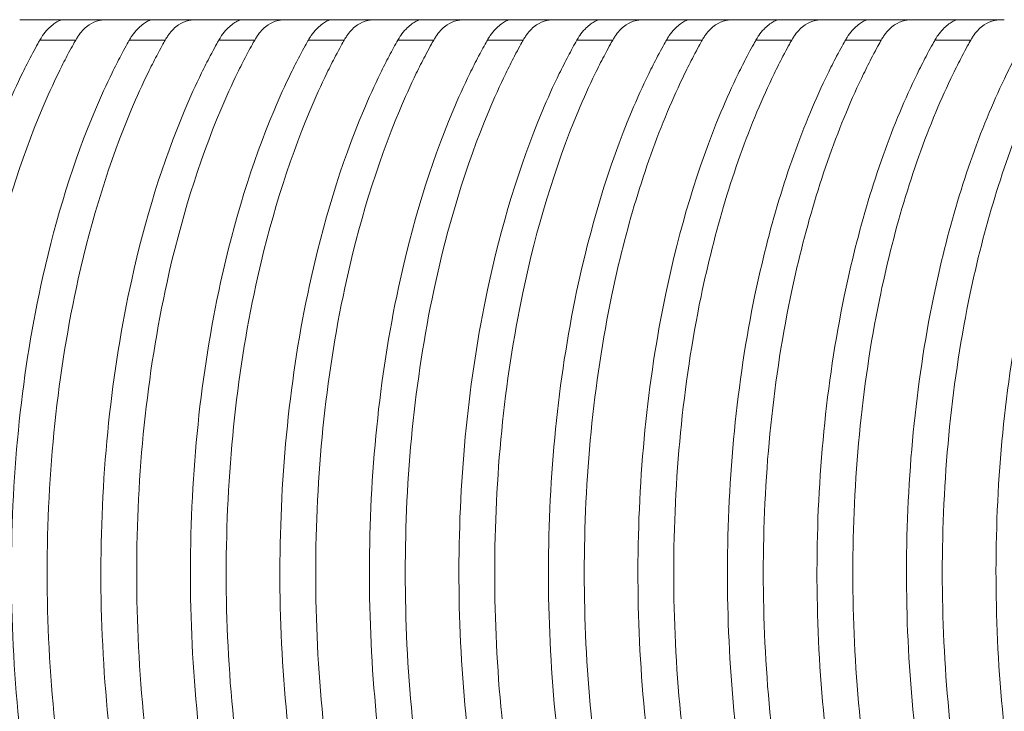
# Model space of a CAD drawing. Units: millimetres. Extents: x 164 to 245, y 12 to 769.
# Drawn here: x 199 to 204, y 133 to 136 of the extents above; entities that cross this region are included whole.
import ezdxf

# ---------------------------------------------------------------- set-up
doc = ezdxf.new("R2010")
doc.units = ezdxf.units.MM

msp = doc.modelspace()

# ---------------------------------------------------------------- linework, layer by layer
at = {"lineweight": 0}
for p, q in [((199.5305, 136.4388), (199.7413, 136.4388)), ((199.935, 136.4388), (200.1458, 136.4388)), ((200.3395, 136.4388), (200.5503, 136.4388)), ((200.7441, 136.4388), (200.9548, 136.4388)), ((201.1486, 136.4388), (201.3593, 136.4388)), ((201.5531, 136.4388), (201.7638, 136.4388)), ((201.9576, 136.4388), (202.1683, 136.4388)), ((202.3621, 136.4388), (202.5729, 136.4388)), ((202.7666, 136.4388), (202.9774, 136.4388)), ((203.1711, 136.4388), (203.3819, 136.4388)), ((203.5756, 136.4388), (203.7864, 136.4388)), ((199.4279, 136.3468), (199.5899, 136.3468)), ((199.8324, 136.3468), (199.9944, 136.3468)), ((200.237, 136.3468), (200.3989, 136.3468)), ((200.6415, 136.3468), (200.8034, 136.3468)), ((201.046, 136.3468), (201.2079, 136.3468)), ((201.4505, 136.3468), (201.6124, 136.3468)), ((201.855, 136.3468), (202.0169, 136.3468)), ((202.2595, 136.3468), (202.4214, 136.3468)), ((202.664, 136.3468), (202.8259, 136.3468)), ((203.0685, 136.3468), (203.2304, 136.3468)), ((203.473, 136.3468), (203.6349, 136.3468))]:
    msp.add_line(p, q, dxfattribs=at)
for points, knots in [([(199.5305, 136.4388), (199.5303, 136.4388), (199.53, 136.4388), (199.5267, 136.4388), (199.5211, 136.4388), (199.5046, 136.4388), (199.4946, 136.4388), (199.4702, 136.4388), (199.4565, 136.4388), (199.4253, 136.4388), (199.4081, 136.4388), (199.3724, 136.4388), (199.354, 136.4388), (199.3368, 136.4388)], [0.00510076, 0.00510076, 0.00510076, 0.00510076, 0.0056521, 0.0056521, 0.01077937, 0.01077937, 0.01533598, 0.01533598, 0.01988548, 0.01988548, 0.0249996, 0.0249996, 0.03072107, 0.03072107, 0.03072107, 0.03072107]), ([(199.4279, 136.3468), (199.4296, 136.3498), (199.4314, 136.3527), (199.4355, 136.3594), (199.4379, 136.3632), (199.448, 136.3778), (199.4562, 136.3877), (199.4791, 136.4115), (199.4935, 136.4221), (199.5117, 136.4326), (199.5175, 136.4352), (199.526, 136.4382), (199.5289, 136.4388), (199.5305, 136.4388)], [-0.02589281, -0.02589281, -0.02589281, -0.02589281, -0.0246474, -0.0246474, -0.02296569, -0.02296569, -0.01788409, -0.01788409, -0.00901692, -0.00901692, -0.00417178, -0.00417178, -0.000001, -0.000001, -0.000001, -0.000001]), ([(199.7413, 136.4388), (199.7251, 136.4388), (199.7103, 136.4375), (199.6799, 136.431), (199.6646, 136.425), (199.6338, 136.405), (199.6188, 136.3902), (199.6018, 136.3661), (199.5988, 136.3616), (199.5938, 136.3536), (199.5918, 136.3502), (199.5899, 136.3468)], [0.000001, 0.000001, 0.000001, 0.000001, 0.00538803, 0.00538803, 0.01199434, 0.01199434, 0.01960429, 0.01960429, 0.02128052, 0.02128052, 0.02246577, 0.02246577, 0.02246577, 0.02246577]), ([(199.935, 136.4388), (199.9348, 136.4388), (199.9345, 136.4388), (199.9312, 136.4388), (199.9256, 136.4388), (199.9091, 136.4388), (199.8991, 136.4388), (199.8747, 136.4388), (199.861, 136.4388), (199.8298, 136.4388), (199.8126, 136.4388), (199.7769, 136.4388), (199.7585, 136.4388), (199.7413, 136.4388)], [0.00510076, 0.00510076, 0.00510076, 0.00510076, 0.0056521, 0.0056521, 0.01077937, 0.01077937, 0.01533598, 0.01533598, 0.01988548, 0.01988548, 0.0249996, 0.0249996, 0.03072107, 0.03072107, 0.03072107, 0.03072107]), ([(199.8324, 136.3468), (199.8341, 136.3498), (199.8359, 136.3527), (199.84, 136.3594), (199.8425, 136.3632), (199.8525, 136.3778), (199.8607, 136.3877), (199.8836, 136.4115), (199.898, 136.4221), (199.9162, 136.4326), (199.922, 136.4352), (199.9305, 136.4382), (199.9334, 136.4388), (199.935, 136.4388)], [-0.02589281, -0.02589281, -0.02589281, -0.02589281, -0.0246474, -0.0246474, -0.02296569, -0.02296569, -0.01788413, -0.01788413, -0.00901695, -0.00901695, -0.00417179, -0.00417179, -0.000001, -0.000001, -0.000001, -0.000001]), ([(200.1458, 136.4388), (200.1296, 136.4388), (200.1148, 136.4375), (200.0844, 136.431), (200.0691, 136.425), (200.0384, 136.405), (200.0233, 136.3902), (200.0063, 136.3661), (200.0033, 136.3616), (199.9983, 136.3536), (199.9963, 136.3502), (199.9944, 136.3468)], [0.000001, 0.000001, 0.000001, 0.000001, 0.00538804, 0.00538804, 0.01199434, 0.01199434, 0.01960428, 0.01960428, 0.02128052, 0.02128052, 0.02246578, 0.02246578, 0.02246578, 0.02246578]), ([(200.3395, 136.4388), (200.3393, 136.4388), (200.339, 136.4388), (200.3357, 136.4388), (200.3302, 136.4388), (200.3136, 136.4388), (200.3036, 136.4388), (200.2792, 136.4388), (200.2655, 136.4388), (200.2343, 136.4388), (200.2171, 136.4388), (200.1815, 136.4388), (200.163, 136.4388), (200.1458, 136.4388)], [0.00510076, 0.00510076, 0.00510076, 0.00510076, 0.0056521, 0.0056521, 0.01077937, 0.01077937, 0.01533598, 0.01533598, 0.01988548, 0.01988548, 0.0249996, 0.0249996, 0.03072107, 0.03072107, 0.03072107, 0.03072107]), ([(200.237, 136.3468), (200.2386, 136.3498), (200.2404, 136.3527), (200.2445, 136.3594), (200.247, 136.3632), (200.257, 136.3778), (200.2652, 136.3877), (200.2881, 136.4115), (200.3025, 136.4221), (200.3208, 136.4326), (200.3265, 136.4352), (200.335, 136.4382), (200.3379, 136.4388), (200.3395, 136.4388)], [-0.02589281, -0.02589281, -0.02589281, -0.02589281, -0.0246474, -0.0246474, -0.02296569, -0.02296569, -0.01788416, -0.01788416, -0.00901698, -0.00901698, -0.00417181, -0.00417181, -0.000001, -0.000001, -0.000001, -0.000001]), ([(200.5503, 136.4388), (200.5341, 136.4388), (200.5193, 136.4375), (200.4889, 136.431), (200.4736, 136.425), (200.4429, 136.405), (200.4278, 136.3902), (200.4108, 136.3661), (200.4078, 136.3616), (200.4028, 136.3536), (200.4008, 136.3502), (200.3989, 136.3468)], [0.000001, 0.000001, 0.000001, 0.000001, 0.00538804, 0.00538804, 0.01199434, 0.01199434, 0.01960426, 0.01960426, 0.02128051, 0.02128051, 0.02246578, 0.02246578, 0.02246578, 0.02246578]), ([(200.7441, 136.4388), (200.7438, 136.4388), (200.7435, 136.4388), (200.7403, 136.4388), (200.7347, 136.4388), (200.7181, 136.4388), (200.7081, 136.4388), (200.6837, 136.4388), (200.67, 136.4388), (200.6388, 136.4388), (200.6217, 136.4388), (200.586, 136.4388), (200.5675, 136.4388), (200.5503, 136.4388)], [0.00510076, 0.00510076, 0.00510076, 0.00510076, 0.0056521, 0.0056521, 0.01077937, 0.01077937, 0.01533598, 0.01533598, 0.01988548, 0.01988548, 0.0249996, 0.0249996, 0.03072107, 0.03072107, 0.03072107, 0.03072107]), ([(200.6415, 136.3468), (200.6432, 136.3498), (200.6449, 136.3527), (200.649, 136.3594), (200.6515, 136.3632), (200.6615, 136.3778), (200.6697, 136.3877), (200.6926, 136.4115), (200.707, 136.4221), (200.7253, 136.4326), (200.731, 136.4352), (200.7395, 136.4382), (200.7424, 136.4388), (200.7441, 136.4388)], [-0.02589282, -0.02589282, -0.02589282, -0.02589282, -0.0246474, -0.0246474, -0.02296569, -0.02296569, -0.01788419, -0.01788419, -0.00901701, -0.00901701, -0.00417182, -0.00417182, -0.000001, -0.000001, -0.000001, -0.000001]), ([(200.9548, 136.4388), (200.9386, 136.4388), (200.9238, 136.4375), (200.8934, 136.431), (200.8781, 136.425), (200.8474, 136.405), (200.8323, 136.3902), (200.8153, 136.3661), (200.8123, 136.3616), (200.8073, 136.3536), (200.8053, 136.3502), (200.8034, 136.3468)], [0.000001, 0.000001, 0.000001, 0.000001, 0.00538803, 0.00538803, 0.01199434, 0.01199434, 0.0196044, 0.0196044, 0.02128059, 0.02128059, 0.02246577, 0.02246577, 0.02246577, 0.02246577]), ([(201.1486, 136.4388), (201.1483, 136.4388), (201.148, 136.4388), (201.1448, 136.4388), (201.1392, 136.4388), (201.1226, 136.4388), (201.1126, 136.4388), (201.0882, 136.4388), (201.0745, 136.4388), (201.0433, 136.4388), (201.0262, 136.4388), (200.9905, 136.4388), (200.9721, 136.4388), (200.9548, 136.4388)], [0.00510076, 0.00510076, 0.00510076, 0.00510076, 0.0056521, 0.0056521, 0.01077937, 0.01077937, 0.01533598, 0.01533598, 0.01988548, 0.01988548, 0.0249996, 0.0249996, 0.03072107, 0.03072107, 0.03072107, 0.03072107]), ([(201.046, 136.3468), (201.0477, 136.3498), (201.0494, 136.3527), (201.0535, 136.3594), (201.056, 136.3632), (201.0661, 136.3778), (201.0742, 136.3877), (201.0972, 136.4115), (201.1115, 136.4221), (201.1298, 136.4326), (201.1355, 136.4352), (201.144, 136.4382), (201.147, 136.4388), (201.1486, 136.4388)], [-0.02589279, -0.02589279, -0.02589279, -0.02589279, -0.02464742, -0.02464742, -0.02296567, -0.02296567, -0.01788388, -0.01788388, -0.00901672, -0.00901672, -0.0041717, -0.0041717, -0.000001, -0.000001, -0.000001, -0.000001]), ([(201.3593, 136.4388), (201.3431, 136.4388), (201.3283, 136.4375), (201.2979, 136.431), (201.2826, 136.425), (201.2519, 136.405), (201.2368, 136.3902), (201.2198, 136.3661), (201.2168, 136.3616), (201.2118, 136.3536), (201.2098, 136.3502), (201.2079, 136.3468)], [0.000001, 0.000001, 0.000001, 0.000001, 0.00538803, 0.00538803, 0.01199434, 0.01199434, 0.01960439, 0.01960439, 0.02128058, 0.02128058, 0.02246577, 0.02246577, 0.02246577, 0.02246577]), ([(201.5531, 136.4388), (201.5528, 136.4388), (201.5525, 136.4388), (201.5493, 136.4388), (201.5437, 136.4388), (201.5271, 136.4388), (201.5171, 136.4388), (201.4927, 136.4388), (201.479, 136.4388), (201.4478, 136.4388), (201.4307, 136.4388), (201.395, 136.4388), (201.3766, 136.4388), (201.3593, 136.4388)], [0.00510076, 0.00510076, 0.00510076, 0.00510076, 0.0056521, 0.0056521, 0.01077937, 0.01077937, 0.01533598, 0.01533598, 0.01988548, 0.01988548, 0.0249996, 0.0249996, 0.03072107, 0.03072107, 0.03072107, 0.03072107]), ([(201.4505, 136.3468), (201.4522, 136.3498), (201.4539, 136.3527), (201.458, 136.3594), (201.4605, 136.3632), (201.4706, 136.3778), (201.4787, 136.3877), (201.5017, 136.4115), (201.516, 136.4221), (201.5343, 136.4326), (201.5401, 136.4352), (201.5485, 136.4382), (201.5515, 136.4388), (201.5531, 136.4388)], [-0.02589279, -0.02589279, -0.02589279, -0.02589279, -0.02464742, -0.02464742, -0.02296567, -0.02296567, -0.01788391, -0.01788391, -0.00901675, -0.00901675, -0.00417171, -0.00417171, -0.000001, -0.000001, -0.000001, -0.000001]), ([(201.7638, 136.4388), (201.7476, 136.4388), (201.7328, 136.4375), (201.7024, 136.431), (201.6871, 136.425), (201.6564, 136.405), (201.6414, 136.3902), (201.6243, 136.3661), (201.6213, 136.3616), (201.6164, 136.3536), (201.6144, 136.3502), (201.6124, 136.3468)], [0.000001, 0.000001, 0.000001, 0.000001, 0.00538803, 0.00538803, 0.01199434, 0.01199434, 0.01960437, 0.01960437, 0.02128057, 0.02128057, 0.02246577, 0.02246577, 0.02246577, 0.02246577]), ([(201.9576, 136.4388), (201.9573, 136.4388), (201.957, 136.4388), (201.9538, 136.4388), (201.9482, 136.4388), (201.9317, 136.4388), (201.9216, 136.4388), (201.8972, 136.4388), (201.8835, 136.4388), (201.8523, 136.4388), (201.8352, 136.4388), (201.7995, 136.4388), (201.7811, 136.4388), (201.7638, 136.4388)], [0.00510076, 0.00510076, 0.00510076, 0.00510076, 0.0056521, 0.0056521, 0.01077937, 0.01077937, 0.01533598, 0.01533598, 0.01988548, 0.01988548, 0.0249996, 0.0249996, 0.03072107, 0.03072107, 0.03072107, 0.03072107]), ([(201.855, 136.3468), (201.8567, 136.3498), (201.8584, 136.3527), (201.8625, 136.3594), (201.865, 136.3632), (201.8751, 136.3778), (201.8832, 136.3877), (201.9062, 136.4115), (201.9206, 136.4221), (201.9388, 136.4326), (201.9446, 136.4352), (201.953, 136.4382), (201.956, 136.4388), (201.9576, 136.4388)], [-0.0258928, -0.0258928, -0.0258928, -0.0258928, -0.02464741, -0.02464741, -0.02296567, -0.02296567, -0.01788394, -0.01788394, -0.00901678, -0.00901678, -0.00417172, -0.00417172, -0.000001, -0.000001, -0.000001, -0.000001]), ([(202.1683, 136.4388), (202.1521, 136.4388), (202.1373, 136.4375), (202.1069, 136.431), (202.0916, 136.425), (202.0609, 136.405), (202.0459, 136.3902), (202.0288, 136.3661), (202.0258, 136.3616), (202.0209, 136.3536), (202.0189, 136.3502), (202.0169, 136.3468)], [0.000001, 0.000001, 0.000001, 0.000001, 0.00538803, 0.00538803, 0.01199434, 0.01199434, 0.01960436, 0.01960436, 0.02128057, 0.02128057, 0.02246577, 0.02246577, 0.02246577, 0.02246577]), ([(202.3621, 136.4388), (202.3618, 136.4388), (202.3615, 136.4388), (202.3583, 136.4388), (202.3527, 136.4388), (202.3362, 136.4388), (202.3261, 136.4388), (202.3018, 136.4388), (202.288, 136.4388), (202.2568, 136.4388), (202.2397, 136.4388), (202.204, 136.4388), (202.1856, 136.4388), (202.1683, 136.4388)], [0.00510076, 0.00510076, 0.00510076, 0.00510076, 0.0056521, 0.0056521, 0.01077937, 0.01077937, 0.01533598, 0.01533598, 0.01988548, 0.01988548, 0.0249996, 0.0249996, 0.03072107, 0.03072107, 0.03072107, 0.03072107]), ([(202.2595, 136.3468), (202.2612, 136.3498), (202.2629, 136.3527), (202.2671, 136.3594), (202.2695, 136.3632), (202.2796, 136.3778), (202.2877, 136.3877), (202.3107, 136.4115), (202.3251, 136.4221), (202.3433, 136.4326), (202.3491, 136.4352), (202.3575, 136.4382), (202.3605, 136.4388), (202.3621, 136.4388)], [-0.0258928, -0.0258928, -0.0258928, -0.0258928, -0.02464741, -0.02464741, -0.02296568, -0.02296568, -0.01788398, -0.01788398, -0.00901681, -0.00901681, -0.00417173, -0.00417173, -0.000001, -0.000001, -0.000001, -0.000001]), ([(202.5729, 136.4388), (202.5566, 136.4388), (202.5418, 136.4375), (202.5114, 136.431), (202.4962, 136.425), (202.4654, 136.405), (202.4504, 136.3902), (202.4333, 136.3661), (202.4303, 136.3616), (202.4254, 136.3536), (202.4234, 136.3502), (202.4214, 136.3468)], [0.000001, 0.000001, 0.000001, 0.000001, 0.00538803, 0.00538803, 0.01199434, 0.01199434, 0.01960435, 0.01960435, 0.02128056, 0.02128056, 0.02246577, 0.02246577, 0.02246577, 0.02246577]), ([(202.7666, 136.4388), (202.7663, 136.4388), (202.7661, 136.4388), (202.7628, 136.4388), (202.7572, 136.4388), (202.7407, 136.4388), (202.7306, 136.4388), (202.7063, 136.4388), (202.6925, 136.4388), (202.6613, 136.4388), (202.6442, 136.4388), (202.6085, 136.4388), (202.5901, 136.4388), (202.5729, 136.4388)], [0.00510076, 0.00510076, 0.00510076, 0.00510076, 0.0056521, 0.0056521, 0.01077937, 0.01077937, 0.01533598, 0.01533598, 0.01988548, 0.01988548, 0.0249996, 0.0249996, 0.03072107, 0.03072107, 0.03072107, 0.03072107]), ([(202.664, 136.3468), (202.6657, 136.3498), (202.6674, 136.3527), (202.6716, 136.3594), (202.674, 136.3632), (202.6841, 136.3778), (202.6922, 136.3877), (202.7152, 136.4115), (202.7296, 136.4221), (202.7478, 136.4326), (202.7536, 136.4352), (202.762, 136.4382), (202.765, 136.4388), (202.7666, 136.4388)], [-0.0258928, -0.0258928, -0.0258928, -0.0258928, -0.02464741, -0.02464741, -0.02296568, -0.02296568, -0.01788401, -0.01788401, -0.00901684, -0.00901684, -0.00417174, -0.00417174, -0.000001, -0.000001, -0.000001, -0.000001]), ([(202.9774, 136.4388), (202.9611, 136.4388), (202.9463, 136.4375), (202.9159, 136.431), (202.9007, 136.425), (202.8699, 136.405), (202.8549, 136.3902), (202.8378, 136.3661), (202.8348, 136.3616), (202.8299, 136.3536), (202.8279, 136.3502), (202.8259, 136.3468)], [0.000001, 0.000001, 0.000001, 0.000001, 0.00538803, 0.00538803, 0.01199434, 0.01199434, 0.01960433, 0.01960433, 0.02128055, 0.02128055, 0.02246577, 0.02246577, 0.02246577, 0.02246577]), ([(203.1711, 136.4388), (203.1708, 136.4388), (203.1706, 136.4388), (203.1673, 136.4388), (203.1617, 136.4388), (203.1452, 136.4388), (203.1351, 136.4388), (203.1108, 136.4388), (203.097, 136.4388), (203.0658, 136.4388), (203.0487, 136.4388), (203.013, 136.4388), (202.9946, 136.4388), (202.9774, 136.4388)], [0.00510076, 0.00510076, 0.00510076, 0.00510076, 0.0056521, 0.0056521, 0.01077937, 0.01077937, 0.01533598, 0.01533598, 0.01988548, 0.01988548, 0.0249996, 0.0249996, 0.03072107, 0.03072107, 0.03072107, 0.03072107]), ([(203.0685, 136.3468), (203.0702, 136.3498), (203.0719, 136.3527), (203.0761, 136.3594), (203.0785, 136.3632), (203.0886, 136.3778), (203.0967, 136.3877), (203.1197, 136.4115), (203.1341, 136.4221), (203.1523, 136.4326), (203.1581, 136.4352), (203.1665, 136.4382), (203.1695, 136.4388), (203.1711, 136.4388)], [-0.02589281, -0.02589281, -0.02589281, -0.02589281, -0.02464741, -0.02464741, -0.02296568, -0.02296568, -0.01788404, -0.01788404, -0.00901687, -0.00901687, -0.00417176, -0.00417176, -0.000001, -0.000001, -0.000001, -0.000001]), ([(203.3819, 136.4388), (203.3656, 136.4388), (203.3508, 136.4375), (203.3204, 136.431), (203.3052, 136.425), (203.2744, 136.405), (203.2594, 136.3902), (203.2423, 136.3661), (203.2393, 136.3616), (203.2344, 136.3536), (203.2324, 136.3502), (203.2304, 136.3468)], [0.000001, 0.000001, 0.000001, 0.000001, 0.00538803, 0.00538803, 0.01199435, 0.01199435, 0.01960432, 0.01960432, 0.02128054, 0.02128054, 0.02246577, 0.02246577, 0.02246577, 0.02246577]), ([(203.5756, 136.4388), (203.5754, 136.4388), (203.5751, 136.4388), (203.5718, 136.4388), (203.5662, 136.4388), (203.5497, 136.4388), (203.5397, 136.4388), (203.5153, 136.4388), (203.5015, 136.4388), (203.4703, 136.4388), (203.4532, 136.4388), (203.4175, 136.4388), (203.3991, 136.4388), (203.3819, 136.4388)], [0.00510076, 0.00510076, 0.00510076, 0.00510076, 0.0056521, 0.0056521, 0.01077937, 0.01077937, 0.01533598, 0.01533598, 0.01988548, 0.01988548, 0.0249996, 0.0249996, 0.03072107, 0.03072107, 0.03072107, 0.03072107]), ([(203.473, 136.3468), (203.4747, 136.3498), (203.4764, 136.3527), (203.4806, 136.3594), (203.483, 136.3632), (203.4931, 136.3778), (203.5013, 136.3877), (203.5242, 136.4115), (203.5386, 136.4221), (203.5568, 136.4326), (203.5626, 136.4352), (203.5711, 136.4382), (203.574, 136.4388), (203.5756, 136.4388)], [-0.02589281, -0.02589281, -0.02589281, -0.02589281, -0.02464741, -0.02464741, -0.02296569, -0.02296569, -0.01788407, -0.01788407, -0.0090169, -0.0090169, -0.00417177, -0.00417177, -0.000001, -0.000001, -0.000001, -0.000001]), ([(203.7864, 136.4388), (203.7701, 136.4388), (203.7554, 136.4375), (203.725, 136.431), (203.7097, 136.425), (203.6789, 136.405), (203.6639, 136.3902), (203.6468, 136.3661), (203.6438, 136.3616), (203.6389, 136.3536), (203.6369, 136.3502), (203.6349, 136.3468)], [0.000001, 0.000001, 0.000001, 0.000001, 0.00538803, 0.00538803, 0.01199435, 0.01199435, 0.01960431, 0.01960431, 0.02128053, 0.02128053, 0.02246577, 0.02246577, 0.02246577, 0.02246577]), ([(199.4279, 131.5308), (199.4232, 131.5391), (199.4072, 131.5677), (199.3773, 131.6242), (199.3643, 131.6497), (199.3259, 131.7281), (199.3012, 131.7821), (199.1779, 132.0715), (199.0972, 132.3312), (198.9407, 133.0296), (198.8941, 133.4903), (198.8954, 134.406), (198.9432, 134.8658), (199.1001, 135.5553), (199.1789, 135.8075), (199.2995, 136.0918), (199.3246, 136.1469), (199.3634, 136.226), (199.3763, 136.2514), (199.4066, 136.3088), (199.4231, 136.3382), (199.4279, 136.3468)], [-0.1460444, -0.1460444, -0.1460444, -0.1460444, -0.1425658, -0.1425658, -0.1397924, -0.1397924, -0.1341686, -0.1341686, -0.1104029, -0.1104029, -0.0727536, -0.0727536, -0.0351504, -0.0351504, -0.0120508, -0.0120508, -0.0063341, -0.0063341, -0.0035776, -0.0035776, -0.000001, -0.000001, -0.000001, -0.000001]), ([(199.5899, 136.3468), (199.5832, 136.335), (199.5693, 136.3101), (199.5385, 136.2515), (199.5257, 136.2262), (199.4872, 136.1473), (199.4622, 136.0925), (199.3408, 135.8055), (199.261, 135.5501), (199.1038, 134.8567), (199.0565, 134.3966), (199.0565, 133.4812), (199.1038, 133.0211), (199.2615, 132.3251), (199.3422, 132.0672), (199.4646, 131.7798), (199.489, 131.7263), (199.5271, 131.6487), (199.5399, 131.6235), (199.5705, 131.5652), (199.5843, 131.5407), (199.5899, 131.5308)], [-0.1640826, -0.1640826, -0.1640826, -0.1640826, -0.1599246, -0.1599246, -0.156841, -0.156841, -0.1504527, -0.1504527, -0.1242382, -0.1242382, -0.0820876, -0.0820876, -0.0399453, -0.0399453, -0.0134655, -0.0134655, -0.0072238, -0.0072238, -0.0041449, -0.0041449, -0.000001, -0.000001, -0.000001, -0.000001]), ([(199.8324, 131.5308), (199.8277, 131.5392), (199.8116, 131.5679), (199.7815, 131.6248), (199.7685, 131.6505), (199.7298, 131.7293), (199.705, 131.7837), (199.5801, 132.0772), (199.4985, 132.3415), (199.3441, 133.0405), (199.2986, 133.4955), (199.2999, 134.4009), (199.3466, 134.855), (199.5014, 135.5448), (199.581, 135.8014), (199.7032, 136.0899), (199.7284, 136.1454), (199.7675, 136.2251), (199.7805, 136.2507), (199.8109, 136.3085), (199.8275, 136.3381), (199.8324, 136.3468)], [-0.1460478, -0.1460478, -0.1460478, -0.1460478, -0.1425479, -0.1425479, -0.1397574, -0.1397574, -0.1341012, -0.1341012, -0.1099554, -0.1099554, -0.0727612, -0.0727612, -0.0356033, -0.0356033, -0.0121386, -0.0121386, -0.0063798, -0.0063798, -0.0036032, -0.0036032, -0.000001, -0.000001, -0.000001, -0.000001]), ([(199.9944, 136.3468), (199.9877, 136.3349), (199.9736, 136.3098), (199.9427, 136.2508), (199.9298, 136.2253), (199.8909, 136.1458), (199.8659, 136.0905), (199.7428, 135.7991), (199.6621, 135.5389), (199.5072, 134.8453), (199.461, 134.3911), (199.461, 133.4866), (199.5071, 133.0326), (199.6626, 132.3361), (199.7444, 132.0732), (199.8684, 131.7813), (199.8929, 131.7275), (199.9312, 131.6495), (199.9441, 131.6241), (199.9749, 131.5654), (199.9887, 131.5408), (199.9944, 131.5308)], [-0.1643523, -0.1643523, -0.1643523, -0.1643523, -0.1601582, -0.1601582, -0.1570465, -0.1570465, -0.1505995, -0.1505995, -0.1239085, -0.1239085, -0.0822219, -0.0822219, -0.0405443, -0.0405443, -0.013566, -0.013566, -0.0072784, -0.0072784, -0.0041756, -0.0041756, -0.000001, -0.000001, -0.000001, -0.000001]), ([(200.237, 131.5308), (200.2322, 131.5392), (200.216, 131.5681), (200.1857, 131.6254), (200.1726, 131.6512), (200.1337, 131.7305), (200.1088, 131.7852), (199.9825, 132.0826), (199.9002, 132.351), (199.7476, 133.0507), (199.7031, 133.5005), (199.7044, 134.3961), (199.7501, 134.8451), (199.903, 135.5351), (199.9833, 135.7957), (200.1069, 136.0881), (200.1323, 136.144), (200.1716, 136.2243), (200.1847, 136.2501), (200.2153, 136.3083), (200.232, 136.338), (200.237, 136.3468)], [-0.1460385, -0.1460385, -0.1460385, -0.1460385, -0.1425184, -0.1425184, -0.1397116, -0.1397116, -0.1340248, -0.1340248, -0.1095371, -0.1095371, -0.0727674, -0.0727674, -0.0360191, -0.0360191, -0.0122197, -0.0122197, -0.006422, -0.006422, -0.0036268, -0.0036268, -0.000001, -0.000001, -0.000001, -0.000001]), ([(200.3989, 136.3468), (200.3921, 136.3348), (200.378, 136.3095), (200.3468, 136.2501), (200.3338, 136.2244), (200.2947, 136.1443), (200.2695, 136.0885), (200.145, 135.7931), (200.0635, 135.5287), (199.9106, 134.8346), (199.8655, 134.386), (199.8655, 133.4918), (199.9105, 133.0433), (200.0641, 132.3461), (200.1466, 132.0788), (200.2722, 131.7829), (200.2969, 131.7288), (200.3353, 131.6502), (200.3483, 131.6246), (200.3793, 131.5656), (200.3932, 131.5409), (200.3989, 131.5308)], [-0.1645856, -0.1645856, -0.1645856, -0.1645856, -0.1603563, -0.1603563, -0.1572172, -0.1572172, -0.1507129, -0.1507129, -0.1235885, -0.1235885, -0.0823379, -0.0823379, -0.0410971, -0.0410971, -0.0136676, -0.0136676, -0.0073337, -0.0073337, -0.0042067, -0.0042067, -0.000001, -0.000001, -0.000001, -0.000001]), ([(200.6415, 131.5308), (200.6366, 131.5393), (200.6204, 131.5683), (200.59, 131.6259), (200.5768, 131.6518), (200.5377, 131.7315), (200.5127, 131.7865), (200.3851, 132.0875), (200.3021, 132.3597), (200.1511, 133.0599), (200.1076, 133.505), (200.1089, 134.3917), (200.1537, 134.8359), (200.3049, 135.5263), (200.3858, 135.7906), (200.5106, 136.0865), (200.5361, 136.1427), (200.5757, 136.2236), (200.5889, 136.2495), (200.6197, 136.308), (200.6365, 136.338), (200.6415, 136.3468)], [-0.1460328, -0.1460328, -0.1460328, -0.1460328, -0.1424951, -0.1424951, -0.1396742, -0.1396742, -0.1339607, -0.1339607, -0.1091573, -0.1091573, -0.0727682, -0.0727682, -0.0363983, -0.0363983, -0.0122973, -0.0122973, -0.0064624, -0.0064624, -0.0036494, -0.0036494, -0.000001, -0.000001, -0.000001, -0.000001]), ([(200.8034, 136.3468), (200.7966, 136.3347), (200.7823, 136.3093), (200.751, 136.2495), (200.7379, 136.2236), (200.6986, 136.1429), (200.6732, 136.0868), (200.5473, 135.7876), (200.4652, 135.5192), (200.3141, 134.8246), (200.2701, 134.3811), (200.27, 133.4966), (200.314, 133.0532), (200.4658, 132.3555), (200.549, 132.0841), (200.6761, 131.7843), (200.7008, 131.7299), (200.7395, 131.6509), (200.7525, 131.6252), (200.7837, 131.5658), (200.7977, 131.541), (200.8034, 131.5308)], [-0.1648474, -0.1648474, -0.1648474, -0.1648474, -0.1605858, -0.1605858, -0.1574213, -0.1574213, -0.1508641, -0.1508641, -0.1233241, -0.1233241, -0.0824685, -0.0824685, -0.041623, -0.041623, -0.013762, -0.013762, -0.0073849, -0.0073849, -0.0042354, -0.0042354, -0.000001, -0.000001, -0.000001, -0.000001]), ([(201.046, 131.5308), (201.0411, 131.5393), (201.0248, 131.5685), (200.9943, 131.6263), (200.981, 131.6524), (200.9418, 131.7324), (200.9167, 131.7877), (200.7878, 132.092), (200.7041, 132.3678), (200.5548, 133.0686), (200.5121, 133.5092), (200.5134, 134.3875), (200.5573, 134.8272), (200.7069, 135.518), (200.7884, 135.7857), (200.9145, 136.0849), (200.9401, 136.1415), (200.9799, 136.2229), (200.9931, 136.2489), (201.0131, 136.287), (201.0197, 136.2993), (201.0328, 136.3234), (201.0394, 136.3351), (201.046, 136.3468)], [-0.5294214, -0.5294214, -0.5294214, -0.5294214, -0.5164531, -0.5164531, -0.506112, -0.506112, -0.485173, -0.485173, -0.3935589, -0.3935589, -0.2620472, -0.2620472, -0.1305978, -0.1305978, -0.0415926, -0.0415926, -0.0201761, -0.0201761, -0.0098522, -0.0098522, -0.0048533, -0.0048533, -0.000001, -0.000001, -0.000001, -0.000001]), ([(201.2079, 136.3468), (201.201, 136.3346), (201.1867, 136.309), (201.1553, 136.249), (201.1421, 136.223), (201.1026, 136.1418), (201.0771, 136.0853), (200.9499, 135.7827), (200.8671, 135.5107), (200.7177, 134.8157), (200.6746, 134.3768), (200.6746, 133.501), (200.7176, 133.0622), (200.8677, 132.3639), (200.9517, 132.0887), (201.08, 131.7856), (201.1049, 131.7308), (201.1437, 131.6515), (201.1568, 131.6256), (201.1881, 131.566), (201.2021, 131.541), (201.2079, 131.5308)], [-0.165136, -0.165136, -0.165136, -0.165136, -0.1608456, -0.1608456, -0.1576585, -0.1576585, -0.1510537, -0.1510537, -0.1231267, -0.1231267, -0.0826125, -0.0826125, -0.0421085, -0.0421085, -0.0138471, -0.0138471, -0.007431, -0.007431, -0.0042611, -0.0042611, -0.000001, -0.000001, -0.000001, -0.000001]), ([(201.4505, 131.5308), (201.4456, 131.5394), (201.4292, 131.5686), (201.3986, 131.6267), (201.3853, 131.6529), (201.3459, 131.7332), (201.3207, 131.7887), (201.1907, 132.0959), (201.1065, 132.3751), (200.9585, 133.0763), (200.9166, 133.5129), (200.9179, 134.3838), (200.961, 134.8196), (201.1092, 135.5107), (201.1913, 135.7815), (201.3184, 136.0837), (201.3441, 136.1405), (201.3841, 136.2223), (201.3974, 136.2485), (201.4285, 136.3076), (201.4455, 136.3379), (201.4505, 136.3468)], [-0.1460541, -0.1460541, -0.1460541, -0.1460541, -0.1424872, -0.1424872, -0.1396427, -0.1396427, -0.1338847, -0.1338847, -0.1085128, -0.1085128, -0.0727851, -0.0727851, -0.0370727, -0.0370727, -0.0124261, -0.0124261, -0.0065292, -0.0065292, -0.0036868, -0.0036868, -0.000001, -0.000001, -0.000001, -0.000001]), ([(201.6124, 136.3468), (201.6055, 136.3345), (201.5911, 136.3089), (201.5595, 136.2485), (201.5463, 136.2224), (201.5066, 136.1408), (201.481, 136.0841), (201.3527, 135.7782), (201.2693, 135.5029), (201.1214, 134.8075), (201.0791, 134.3728), (201.0791, 133.505), (201.1213, 133.0704), (201.2699, 132.3716), (201.3545, 132.0929), (201.4841, 131.7866), (201.509, 131.7317), (201.5479, 131.652), (201.5611, 131.626), (201.5925, 131.5662), (201.6066, 131.5411), (201.6124, 131.5308)], [-0.1654377, -0.1654377, -0.1654377, -0.1654377, -0.1611214, -0.1611214, -0.1579137, -0.1579137, -0.1512661, -0.1512661, -0.122977, -0.122977, -0.0827631, -0.0827631, -0.0425594, -0.0425594, -0.0139247, -0.0139247, -0.0074728, -0.0074728, -0.0042845, -0.0042845, -0.000001, -0.000001, -0.000001, -0.000001]), ([(201.855, 131.5308), (201.8501, 131.5394), (201.8336, 131.5688), (201.8029, 131.627), (201.7896, 131.6533), (201.7501, 131.7339), (201.7248, 131.7895), (201.5938, 132.0995), (201.5091, 132.3816), (201.3624, 133.0832), (201.3212, 133.5163), (201.3224, 134.3804), (201.3648, 134.8126), (201.5118, 135.504), (201.5943, 135.7777), (201.7224, 136.0825), (201.7482, 136.1397), (201.7883, 136.2218), (201.8017, 136.2481), (201.8219, 136.2865), (201.8285, 136.2989), (201.8418, 136.3232), (201.8483, 136.335), (201.855, 136.3468)], [-0.5294329, -0.5294329, -0.5294329, -0.5294329, -0.5163746, -0.5163746, -0.5059612, -0.5059612, -0.4848853, -0.4848853, -0.3914084, -0.3914084, -0.2620575, -0.2620575, -0.1327573, -0.1327573, -0.0419594, -0.0419594, -0.0203519, -0.0203519, -0.0099374, -0.0099374, -0.004895, -0.004895, -0.000001, -0.000001, -0.000001, -0.000001]), ([(202.0169, 136.3468), (202.01, 136.3345), (201.9956, 136.3087), (201.9638, 136.2481), (201.9506, 136.2219), (201.9107, 136.1399), (201.885, 136.0829), (201.7556, 135.7743), (201.6717, 135.4957), (201.5251, 134.8), (201.4836, 134.3692), (201.4836, 133.5086), (201.5251, 133.0778), (201.6724, 132.3786), (201.7575, 132.0967), (201.8881, 131.7875), (201.9132, 131.7324), (201.9522, 131.6524), (201.9654, 131.6264), (201.997, 131.5663), (202.0111, 131.5411), (202.0169, 131.5308)], [-0.1657392, -0.1657392, -0.1657392, -0.1657392, -0.1613997, -0.1613997, -0.1581735, -0.1581735, -0.1514871, -0.1514871, -0.1228595, -0.1228595, -0.0829137, -0.0829137, -0.042978, -0.042978, -0.0139951, -0.0139951, -0.0075106, -0.0075106, -0.0043055, -0.0043055, -0.000001, -0.000001, -0.000001, -0.000001]), ([(202.2595, 131.5308), (202.2546, 131.5394), (202.2381, 131.5689), (202.2073, 131.6273), (202.1939, 131.6536), (202.1543, 131.7345), (202.129, 131.7903), (201.997, 132.1027), (201.9118, 132.3876), (201.7663, 133.0896), (201.7257, 133.5194), (201.7269, 134.3774), (201.7687, 134.8064), (201.9145, 135.498), (201.9975, 135.7743), (202.1265, 136.0816), (202.1524, 136.1389), (202.1926, 136.2213), (202.206, 136.2477), (202.2373, 136.3073), (202.2544, 136.3378), (202.2595, 136.3468)], [-0.1461012, -0.1461012, -0.1461012, -0.1461012, -0.142512, -0.142512, -0.1396499, -0.1396499, -0.133858, -0.133858, -0.1080151, -0.1080151, -0.0728133, -0.0728133, -0.037624, -0.037624, -0.012523, -0.012523, -0.0065795, -0.0065795, -0.003715, -0.003715, -0.000001, -0.000001, -0.000001, -0.000001]), ([(202.4214, 136.3468), (202.4145, 136.3344), (202.4, 136.3086), (202.3682, 136.2478), (202.3549, 136.2214), (202.3149, 136.1392), (202.2891, 136.082), (202.1587, 135.7707), (202.0743, 135.4893), (201.929, 134.7933), (201.8881, 134.3659), (201.8881, 133.5119), (201.9289, 133.0846), (202.075, 132.385), (202.1607, 132.1002), (202.2923, 131.7883), (202.3174, 131.733), (202.3566, 131.6528), (202.3698, 131.6266), (202.4014, 131.5664), (202.4156, 131.5412), (202.4214, 131.5308)], [-0.1660398, -0.1660398, -0.1660398, -0.1660398, -0.1616793, -0.1616793, -0.1584364, -0.1584364, -0.151715, -0.151715, -0.1227732, -0.1227732, -0.0830639, -0.0830639, -0.0433643, -0.0433643, -0.0140592, -0.0140592, -0.007545, -0.007545, -0.0043246, -0.0043246, -0.000001, -0.000001, -0.000001, -0.000001]), ([(202.664, 131.5308), (202.6576, 131.5421), (202.6513, 131.5534), (202.6384, 131.577), (202.6319, 131.5892), (202.6117, 131.6275), (202.5983, 131.6539), (202.5586, 131.735), (202.5332, 131.791), (202.4004, 132.1056), (202.3148, 132.3929), (202.1702, 133.0952), (202.1302, 133.5222), (202.1314, 134.3746), (202.1727, 134.8007), (202.3174, 135.4926), (202.4008, 135.7713), (202.5306, 136.0807), (202.5566, 136.1383), (202.5969, 136.2209), (202.6103, 136.2474), (202.6418, 136.3072), (202.6589, 136.3378), (202.664, 136.3468)], [-0.1451785, -0.1451785, -0.1451785, -0.1451785, -0.143892, -0.143892, -0.1425308, -0.1425308, -0.1396614, -0.1396614, -0.1338557, -0.1338557, -0.1078108, -0.1078108, -0.0728291, -0.0728291, -0.0378588, -0.0378588, -0.0125623, -0.0125623, -0.0065999, -0.0065999, -0.0037264, -0.0037264, -0.000001, -0.000001, -0.000001, -0.000001]), ([(202.8259, 136.3468), (202.8189, 136.3344), (202.8044, 136.3084), (202.7725, 136.2475), (202.7592, 136.221), (202.7191, 136.1386), (202.6932, 136.0812), (202.562, 135.7675), (202.4771, 135.4835), (202.3329, 134.7872), (202.2926, 134.3629), (202.2926, 133.5148), (202.3329, 133.0907), (202.4778, 132.3907), (202.564, 132.1032), (202.6965, 131.789), (202.7216, 131.7335), (202.7609, 131.6531), (202.7742, 131.6269), (202.8059, 131.5665), (202.8201, 131.5412), (202.8259, 131.5308)], [-0.1663344, -0.1663344, -0.1663344, -0.1663344, -0.1619552, -0.1619552, -0.1586973, -0.1586973, -0.1519444, -0.1519444, -0.1227137, -0.1227137, -0.0832111, -0.0832111, -0.043718, -0.043718, -0.0141172, -0.0141172, -0.007576, -0.007576, -0.0043418, -0.0043418, -0.000001, -0.000001, -0.000001, -0.000001]), ([(203.0685, 131.5308), (203.0621, 131.5421), (203.0558, 131.5535), (203.0429, 131.5771), (203.0363, 131.5894), (203.0161, 131.6277), (203.0026, 131.6542), (202.9629, 131.7355), (202.9374, 131.7915), (202.8039, 132.1081), (202.7179, 132.3977), (202.5743, 133.1002), (202.5347, 133.5246), (202.5359, 134.3722), (202.5767, 134.7957), (202.7205, 135.4878), (202.8043, 135.7686), (202.9348, 136.08), (202.9608, 136.1377), (203.0013, 136.2206), (203.0147, 136.2472), (203.0462, 136.3071), (203.0634, 136.3378), (203.0685, 136.3468)], [-0.1452046, -0.1452046, -0.1452046, -0.1452046, -0.1439153, -0.1439153, -0.1425511, -0.1425511, -0.1396754, -0.1396754, -0.1338578, -0.1338578, -0.1076312, -0.1076312, -0.0728449, -0.0728449, -0.038069, -0.038069, -0.0125962, -0.0125962, -0.0066175, -0.0066175, -0.0037363, -0.0037363, -0.000001, -0.000001, -0.000001, -0.000001]), ([(203.2304, 136.3468), (203.2234, 136.3343), (203.2089, 136.3083), (203.1769, 136.2472), (203.1635, 136.2207), (203.1233, 136.138), (203.0974, 136.0805), (202.9654, 135.7646), (202.8801, 135.4783), (202.7369, 134.7817), (202.6971, 134.3603), (202.6971, 133.5175), (202.7368, 133.0961), (202.8808, 132.3959), (202.9674, 132.1059), (203.1007, 131.7896), (203.1259, 131.734), (203.1653, 131.6534), (203.1785, 131.6271), (203.2103, 131.5666), (203.2246, 131.5413), (203.2304, 131.5308)], [-0.1666114, -0.1666114, -0.1666114, -0.1666114, -0.1622156, -0.1622156, -0.1589443, -0.1589443, -0.1521634, -0.1521634, -0.122669, -0.122669, -0.0833495, -0.0833495, -0.0440392, -0.0440392, -0.014169, -0.014169, -0.0076037, -0.0076037, -0.004357, -0.004357, -0.000001, -0.000001, -0.000001, -0.000001]), ([(203.473, 131.5308), (203.4681, 131.5395), (203.4515, 131.5691), (203.4205, 131.6279), (203.407, 131.6545), (203.3672, 131.7359), (203.3417, 131.792), (203.2075, 132.1104), (203.1212, 132.4019), (202.9783, 133.1047), (202.9392, 133.5268), (202.9404, 134.3701), (202.9808, 134.7913), (203.1238, 135.4835), (203.2078, 135.7663), (203.339, 136.0794), (203.3651, 136.1372), (203.4056, 136.2203), (203.4191, 136.2469), (203.4507, 136.307), (203.4679, 136.3378), (203.473, 136.3468)], [-0.1461849, -0.1461849, -0.1461849, -0.1461849, -0.1425722, -0.1425722, -0.1396911, -0.1396911, -0.1338631, -0.1338631, -0.1074753, -0.1074753, -0.0728602, -0.0728602, -0.0382549, -0.0382549, -0.0126255, -0.0126255, -0.0066326, -0.0066326, -0.0037448, -0.0037448, -0.000001, -0.000001, -0.000001, -0.000001]), ([(203.6349, 136.3468), (203.6279, 136.3343), (203.6133, 136.3082), (203.5813, 136.247), (203.5679, 136.2204), (203.5276, 136.1375), (203.5016, 136.0799), (203.3689, 135.7621), (203.2833, 135.4736), (203.1409, 134.7769), (203.1016, 134.3579), (203.1016, 133.5198), (203.1409, 133.101), (203.284, 132.4005), (203.3709, 132.1084), (203.505, 131.7901), (203.5302, 131.7344), (203.5696, 131.6536), (203.583, 131.6273), (203.6148, 131.5667), (203.629, 131.5413), (203.635, 131.5308)], [-0.1668725, -0.1668725, -0.1668725, -0.1668725, -0.1624621, -0.1624621, -0.159179, -0.159179, -0.1523731, -0.1523731, -0.1226399, -0.1226399, -0.08348, -0.08348, -0.044329, -0.044329, -0.0142153, -0.0142153, -0.0076283, -0.0076283, -0.0043706, -0.0043706, -0.000001, -0.000001, -0.000001, -0.000001]), ([(203.8775, 131.5308), (203.8726, 131.5395), (203.8559, 131.5692), (203.8249, 131.6281), (203.8114, 131.6547), (203.7715, 131.7362), (203.746, 131.7924), (203.6112, 132.1123), (203.5246, 132.4056), (203.3825, 133.1086), (203.3437, 133.5287), (203.3449, 134.3682), (203.3849, 134.7874), (203.5272, 135.4798), (203.6115, 135.7642), (203.7433, 136.0789), (203.7694, 136.1368), (203.81, 136.2201), (203.8235, 136.2467), (203.8552, 136.307), (203.8724, 136.3377), (203.8775, 136.3468)], [-0.1462116, -0.1462116, -0.1462116, -0.1462116, -0.1425931, -0.1425931, -0.1397073, -0.1397073, -0.1338704, -0.1338704, -0.1073415, -0.1073415, -0.0728749, -0.0728749, -0.0384173, -0.0384173, -0.0126505, -0.0126505, -0.0066456, -0.0066456, -0.003752, -0.003752, -0.000001, -0.000001, -0.000001, -0.000001]), ([(204.0394, 136.3468), (204.0324, 136.3343), (204.0178, 136.3082), (203.9857, 136.2468), (203.9723, 136.2202), (203.9319, 136.1371), (203.9059, 136.0793), (203.7725, 135.7599), (203.6866, 135.4695), (203.545, 134.7726), (203.5061, 134.3558), (203.5061, 133.5219), (203.545, 133.1052), (203.6873, 132.4045), (203.7746, 132.1105), (203.9093, 131.7906), (203.9346, 131.7348), (203.974, 131.6539), (203.9874, 131.6275), (204.0193, 131.5668), (204.0335, 131.5413), (204.0395, 131.5308)], [-0.1671094, -0.1671094, -0.1671094, -0.1671094, -0.1626863, -0.1626863, -0.1593928, -0.1593928, -0.1525653, -0.1525653, -0.1226193, -0.1226193, -0.0835984, -0.0835984, -0.0445861, -0.0445861, -0.0142558, -0.0142558, -0.0076499, -0.0076499, -0.0043825, -0.0043825, -0.000001, -0.000001, -0.000001, -0.000001]), ([(204.282, 131.5308), (204.2771, 131.5395), (204.2604, 131.5692), (204.2293, 131.6282), (204.2158, 131.6548), (204.1759, 131.7365), (204.1504, 131.7928), (204.0151, 132.114), (203.9282, 132.4088), (203.7867, 133.1119), (203.7482, 133.5303), (203.7494, 134.3666), (203.7891, 134.7841), (203.9308, 135.4766), (204.0154, 135.7625), (204.1476, 136.0784), (204.1737, 136.1365), (204.2144, 136.2199), (204.2279, 136.2466), (204.2484, 136.2856), (204.2552, 136.2982), (204.2686, 136.3228), (204.2753, 136.3348), (204.282, 136.3468)], [-0.5297208, -0.5297208, -0.5297208, -0.5297208, -0.5165054, -0.5165054, -0.5059665, -0.5059665, -0.4846508, -0.4846508, -0.3874527, -0.3874527, -0.2622108, -0.2622108, -0.1369998, -0.1369998, -0.0425928, -0.0425928, -0.0206548, -0.0206548, -0.0100843, -0.0100843, -0.004967, -0.004967, -0.000001, -0.000001, -0.000001, -0.000001])]:
    msp.add_open_spline(points, degree=3, knots=knots, dxfattribs=at)

doc.saveas('drawing.dxf')
